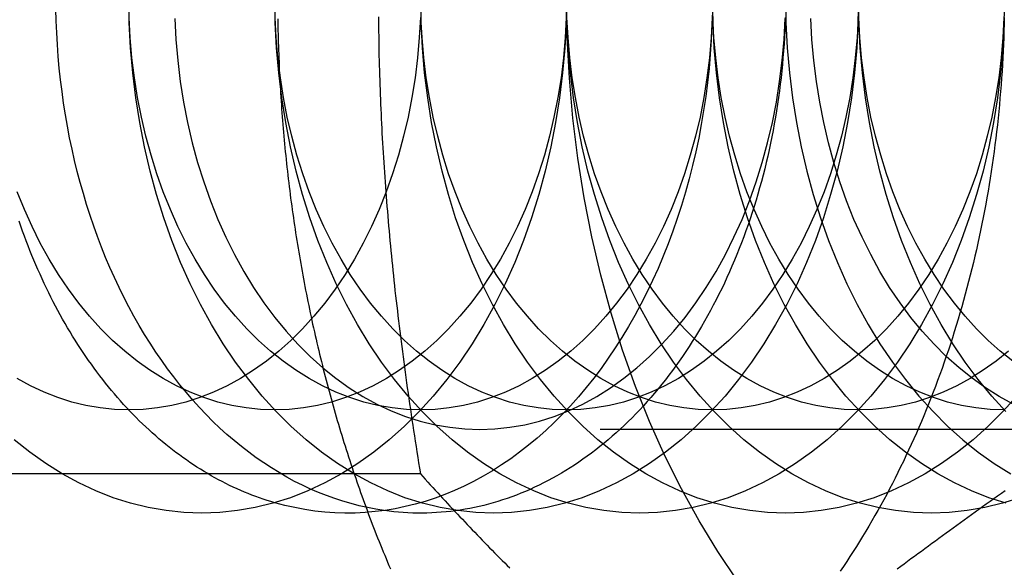
# Model space of a CAD drawing. Extents: x 0 to 1135, y -435 to 245.
# Drawn here: x 304 to 313, y -401 to -395 of the extents above; entities that cross this region are included whole.
import ezdxf

# ---------------------------------------------------------------- set-up
doc = ezdxf.new("R2010")
doc.units = 0
doc.header["$LTSCALE"] = 20
doc.linetypes.add('VERDECKT', pattern=[0.375, 0.25, -0.125])
doc.layers.get('0').update_dxf_attribs({"linetype": 'CONTINUOUS'})
doc.layers.add('STEMPEL', color=3, linetype='CONTINUOUS')

# ---------------------------------------------------------------- blocks, each defined once
blk = doc.blocks.new('A$C10027879')
at = {"color": 1, "linetype": 'VERDECKT'}
for p, q in [((314.2665, -99.188), (308.101, -99.188)), ((307.5248, -99.6188), (302.1045, -99.6188))]:
    blk.add_line(p, q, dxfattribs=at)
at = {"color": 1}
for points in [[(306.142, -95.2092, 0), (306.143, -95.2472, 0), (306.143, -95.2852, 0), (306.144, -95.3233, 0), (306.145, -95.3613, 0), (306.146, -95.3993, 0), (306.147, -95.4373, 0), (306.148, -95.4753, 0), (306.149, -95.5133, 0), (306.151, -95.5513, 0), (306.152, -95.5893, 0), (306.154, -95.6272, 0), (306.155, -95.6652, 0), (306.157, -95.7032, 0), (306.159, -95.7411, 0), (306.161, -95.7791, 0), (306.163, -95.817, 0), (306.165, -95.8549, 0), (306.167, -95.8928, 0), (306.169, -95.9307, 0), (306.172, -95.9686, 0), (306.174, -96.0065, 0), (306.177, -96.0444, 0), (306.179, -96.0822, 0), (306.182, -96.1201, 0), (306.185, -96.1579, 0), (306.188, -96.1957, 0), (306.191, -96.2336, 0), (306.194, -96.2713, 0), (306.198, -96.3091, 0), (306.201, -96.3469, 0), (306.204, -96.3846, 0), (306.208, -96.4224, 0), (306.212, -96.4601, 0), (306.215, -96.4978, 0), (306.219, -96.5354, 0), (306.223, -96.5731, 0), (306.227, -96.6107, 0), (306.231, -96.6484, 0), (306.235, -96.686, 0), (306.24, -96.7235, 0), (306.244, -96.7611, 0), (306.249, -96.7987, 0), (306.253, -96.8362, 0), (306.258, -96.8737, 0), (306.263, -96.9112, 0), (306.267, -96.9486, 0), (306.272, -96.986, 0), (306.277, -97.0234, 0), (306.283, -97.0608, 0), (306.288, -97.0982, 0), (306.293, -97.1355, 0), (306.299, -97.1728, 0), (306.304, -97.2101, 0), (306.31, -97.2474, 0), (306.315, -97.2846, 0), (306.321, -97.3218, 0), (306.327, -97.359, 0), (306.333, -97.3962, 0), (306.339, -97.4333, 0), (306.345, -97.4704, 0), (306.352, -97.5075, 0), (306.358, -97.5445, 0), (306.364, -97.5815, 0), (306.371, -97.6185, 0), (306.378, -97.6554, 0), (306.384, -97.6923, 0), (306.391, -97.7292, 0), (306.398, -97.7661, 0), (306.405, -97.8029, 0), (306.412, -97.8397, 0), (306.42, -97.8764, 0), (306.427, -97.9132, 0), (306.434, -97.9499, 0), (306.442, -97.9865, 0), (306.449, -98.0231, 0), (306.457, -98.0597, 0), (306.465, -98.0962, 0), (306.473, -98.1328, 0), (306.48, -98.1692, 0), (306.489, -98.2057, 0), (306.497, -98.2421, 0), (306.505, -98.2784, 0), (306.513, -98.3147, 0), (306.522, -98.351, 0), (306.53, -98.3873, 0), (306.539, -98.4235, 0), (306.547, -98.4596, 0), (306.556, -98.4957, 0), (306.565, -98.5318, 0), (306.574, -98.5679, 0), (306.583, -98.6039, 0), (306.592, -98.6398, 0), (306.601, -98.6757, 0), (306.611, -98.7116, 0), (306.62, -98.7474, 0), (306.63, -98.7832, 0), (306.639, -98.8189, 0), (306.649, -98.8546, 0), (306.659, -98.8902, 0), (306.669, -98.9258, 0), (306.679, -98.9614, 0), (306.689, -98.9969, 0), (306.699, -99.0323, 0), (306.709, -99.0678, 0), (306.719, -99.1031, 0), (306.73, -99.1384, 0), (306.74, -99.1737, 0), (306.751, -99.2089, 0), (306.762, -99.2441, 0), (306.773, -99.2792, 0), (306.783, -99.3142, 0), (306.794, -99.3493, 0), (306.805, -99.3842, 0), (306.817, -99.4191, 0), (306.828, -99.454, 0), (306.839, -99.4888, 0), (306.851, -99.5236, 0), (306.862, -99.5583, 0), (306.874, -99.5929, 0), (306.885, -99.6275, 0), (306.897, -99.662, 0), (306.909, -99.6965, 0), (306.921, -99.7309, 0), (306.933, -99.7653, 0), (306.945, -99.7996, 0), (306.957, -99.8339, 0), (306.969, -99.8681, 0), (306.982, -99.9023, 0), (306.994, -99.9363, 0), (307.007, -99.9704, 0), (307.019, -100.004, 0), (307.032, -100.038, 0), (307.045, -100.072, 0), (307.058, -100.106, 0), (307.071, -100.14, 0), (307.084, -100.173, 0), (307.097, -100.207, 0), (307.11, -100.24, 0), (307.124, -100.274, 0), (307.137, -100.307, 0), (307.151, -100.341, 0), (307.164, -100.374, 0), (307.178, -100.407, 0), (307.192, -100.441, 0), (307.206, -100.474, 0), (307.219, -100.507, 0), (307.234, -100.54, 0)], [(307.117, -95.1898, 0), (307.118, -95.2371, 0), (307.118, -95.2844, 0), (307.119, -95.3316, 0), (307.12, -95.3788, 0), (307.12, -95.426, 0), (307.121, -95.4732, 0), (307.122, -95.5203, 0), (307.123, -95.5674, 0), (307.124, -95.6144, 0), (307.126, -95.6615, 0), (307.127, -95.7085, 0), (307.128, -95.7555, 0), (307.13, -95.8025, 0), (307.132, -95.8495, 0), (307.133, -95.8965, 0), (307.135, -95.9435, 0), (307.137, -95.9904, 0), (307.139, -96.0374, 0), (307.141, -96.0844, 0), (307.143, -96.1314, 0), (307.145, -96.1783, 0), (307.147, -96.2253, 0), (307.15, -96.2723, 0), (307.152, -96.3193, 0), (307.155, -96.3663, 0), (307.158, -96.4134, 0), (307.16, -96.4604, 0), (307.163, -96.5075, 0), (307.166, -96.5546, 0), (307.169, -96.6018, 0), (307.172, -96.6489, 0), (307.175, -96.6961, 0), (307.179, -96.7433, 0), (307.182, -96.7906, 0), (307.185, -96.8379, 0), (307.189, -96.8852, 0), (307.193, -96.9326, 0), (307.196, -96.98, 0), (307.2, -97.0275, 0), (307.204, -97.075, 0), (307.208, -97.1226, 0), (307.212, -97.1702, 0), (307.216, -97.2179, 0), (307.22, -97.2656, 0), (307.225, -97.3134, 0), (307.229, -97.3613, 0), (307.234, -97.4092, 0), (307.238, -97.4572, 0), (307.243, -97.5052, 0), (307.248, -97.5534, 0), (307.253, -97.6016, 0), (307.258, -97.6499, 0), (307.263, -97.6982, 0), (307.268, -97.7467, 0), (307.273, -97.7952, 0), (307.278, -97.8438, 0), (307.284, -97.8925, 0), (307.289, -97.9413, 0), (307.295, -97.9902, 0), (307.301, -98.0392, 0), (307.306, -98.0883, 0), (307.312, -98.1375, 0), (307.318, -98.1868, 0), (307.324, -98.2362, 0), (307.331, -98.2857, 0), (307.337, -98.3353, 0), (307.343, -98.385, 0), (307.35, -98.4348, 0), (307.356, -98.4848, 0), (307.363, -98.5349, 0), (307.369, -98.5851, 0), (307.376, -98.6354, 0), (307.383, -98.6858, 0), (307.39, -98.7364, 0), (307.397, -98.7871, 0), (307.405, -98.838, 0), (307.412, -98.889, 0), (307.419, -98.9401, 0), (307.427, -98.9914, 0), (307.434, -99.0428, 0), (307.442, -99.0944, 0), (307.45, -99.1461, 0), (307.458, -99.198, 0), (307.466, -99.25, 0), (307.474, -99.3022, 0), (307.482, -99.3545, 0), (307.49, -99.407, 0), (307.499, -99.4597, 0), (307.507, -99.5126, 0), (307.516, -99.5656, 0), (307.525, -99.6188, 0)], [(307.525, -99.6188, 0), (307.549, -99.6454, 0), (307.572, -99.6719, 0), (307.596, -99.6983, 0), (307.62, -99.7247, 0), (307.644, -99.7509, 0), (307.668, -99.7771, 0), (307.692, -99.8032, 0), (307.716, -99.8292, 0), (307.739, -99.8552, 0), (307.763, -99.881, 0), (307.787, -99.9068, 0), (307.811, -99.9325, 0), (307.835, -99.9582, 0), (307.859, -99.9837, 0), (307.883, -100.009, 0), (307.907, -100.035, 0), (307.931, -100.06, 0), (307.955, -100.085, 0), (307.979, -100.111, 0), (308.003, -100.136, 0), (308.027, -100.161, 0), (308.051, -100.186, 0), (308.075, -100.211, 0), (308.099, -100.236, 0), (308.123, -100.261, 0), (308.147, -100.285, 0), (308.171, -100.31, 0), (308.195, -100.335, 0), (308.219, -100.359, 0), (308.244, -100.384, 0), (308.268, -100.409, 0), (308.292, -100.433, 0), (308.317, -100.458, 0), (308.341, -100.482, 0), (308.365, -100.506, 0), (308.39, -100.531, 0)]]:
    blk.add_polyline3d(points, dxfattribs=at)
at = {"color": 1, "linetype": 'VERDECKT'}
for points in [[(310.598, -100.657, 0), (310.407, -100.372, 0), (310.225, -100.075, 0), (310.054, -99.7656, 0), (309.894, -99.4446, 0), (309.746, -99.1128, 0), (309.609, -98.7712, 0), (309.484, -98.4204, 0), (309.372, -98.0615, 0), (309.272, -97.6951, 0), (309.185, -97.3223, 0), (309.111, -96.9438, 0), (309.05, -96.5607, 0), (309.002, -96.1738, 0), (308.968, -95.7841, 0), (308.948, -95.3925, 0), (308.941, -95, 0)], [(307.174, -99.9749, 0), (307.093, -99.9621, 0), (307.012, -99.9467, 0), (306.932, -99.9287, 0), (306.852, -99.908, 0), (306.773, -99.8848, 0), (306.694, -99.859, 0), (306.615, -99.8307, 0), (306.537, -99.7997, 0), (306.459, -99.7663, 0), (306.382, -99.7303, 0), (306.305, -99.6919, 0), (306.229, -99.6509, 0), (306.154, -99.6075, 0), (306.08, -99.5617, 0), (306.006, -99.5135, 0), (305.933, -99.4628, 0), (305.861, -99.4099, 0), (305.79, -99.3545, 0), (305.719, -99.2969, 0), (305.65, -99.2371, 0), (305.582, -99.175, 0), (305.514, -99.1106, 0), (305.448, -99.0441, 0), (305.383, -98.9755, 0), (305.319, -98.9048, 0), (305.256, -98.832, 0), (305.194, -98.7572, 0), (305.134, -98.6804, 0), (305.075, -98.6017, 0), (305.017, -98.521, 0), (304.96, -98.4385, 0), (304.905, -98.3542, 0), (304.851, -98.2681, 0), (304.799, -98.1803, 0), (304.748, -98.0908, 0), (304.698, -97.9997, 0), (304.65, -97.907, 0), (304.604, -97.8128, 0), (304.559, -97.717, 0), (304.516, -97.6199, 0), (304.474, -97.5213, 0), (304.434, -97.4215, 0), (304.395, -97.3203, 0), (304.358, -97.2179, 0), (304.323, -97.1144, 0), (304.29, -97.0097, 0), (304.258, -96.904, 0), (304.228, -96.7972, 0), (304.199, -96.6895, 0), (304.173, -96.581, 0), (304.148, -96.4716, 0), (304.125, -96.3614, 0), (304.104, -96.2505, 0), (304.084, -96.1389, 0), (304.067, -96.0267, 0), (304.051, -95.914, 0), (304.037, -95.8008, 0), (304.025, -95.6872, 0), (304.015, -95.5732, 0), (304.006, -95.4589, 0), (304, -95.3444, 0), (303.995, -95.2297, 0), (303.992, -95.1149, 0)], [(311.77, -95, 0), (311.765, -95.2453, 0), (311.753, -95.4901, 0), (311.731, -95.7337, 0), (311.702, -95.9755, 0), (311.664, -96.2149, 0), (311.617, -96.4514, 0), (311.563, -96.6844, 0), (311.5, -96.9134, 0), (311.43, -97.1378, 0), (311.352, -97.357, 0), (311.267, -97.5705, 0), (311.174, -97.7779, 0), (311.074, -97.9785, 0), (310.967, -98.172, 0), (310.854, -98.3578, 0), (310.734, -98.5355, 0), (310.608, -98.7048, 0), (310.477, -98.8651, 0), (310.34, -99.016, 0), (310.198, -99.1573, 0), (310.052, -99.2886, 0), (309.901, -99.4096, 0), (309.746, -99.5199, 0), (309.587, -99.6194, 0), (309.425, -99.7077, 0), (309.26, -99.7847, 0), (309.093, -99.8502, 0), (308.924, -99.9039, 0), (308.753, -99.9459, 0), (308.581, -99.9759, 0), (308.407, -99.994, 0), (308.234, -100, 0), (308.061, -99.994, 0), (307.887, -99.9759, 0), (307.715, -99.9459, 0), (307.544, -99.9039, 0), (307.375, -99.8502, 0), (307.208, -99.7847, 0), (307.043, -99.7077, 0), (306.881, -99.6194, 0), (306.722, -99.5199, 0), (306.567, -99.4096, 0), (306.416, -99.2886, 0), (306.27, -99.1573, 0), (306.128, -99.016, 0), (305.991, -98.8651, 0), (305.86, -98.7048, 0), (305.734, -98.5355, 0), (305.614, -98.3578, 0), (305.501, -98.172, 0), (305.394, -97.9785, 0), (305.294, -97.7779, 0), (305.201, -97.5705, 0), (305.116, -97.357, 0), (305.038, -97.1378, 0), (304.968, -96.9134, 0), (304.905, -96.6844, 0), (304.851, -96.4514, 0), (304.804, -96.2149, 0), (304.766, -95.9755, 0), (304.737, -95.7337, 0), (304.716, -95.4901, 0), (304.703, -95.2453, 0), (304.698, -95, 0)], [(313.184, -95, 0), (313.18, -95.2453, 0), (313.167, -95.4901, 0), (313.145, -95.7337, 0), (313.116, -95.9755, 0), (313.078, -96.2149, 0), (313.032, -96.4514, 0), (312.977, -96.6844, 0), (312.915, -96.9134, 0), (312.844, -97.1378, 0), (312.766, -97.357, 0), (312.681, -97.5705, 0), (312.588, -97.7779, 0), (312.488, -97.9785, 0), (312.381, -98.172, 0), (312.268, -98.3578, 0), (312.148, -98.5355, 0), (312.023, -98.7048, 0), (311.891, -98.8651, 0), (311.754, -99.016, 0), (311.612, -99.1573, 0), (311.466, -99.2886, 0), (311.315, -99.4096, 0), (311.16, -99.5199, 0), (311.001, -99.6194, 0), (310.839, -99.7077, 0), (310.675, -99.7847, 0), (310.507, -99.8502, 0), (310.338, -99.9039, 0), (310.167, -99.9459, 0), (309.995, -99.9759, 0), (309.822, -99.994, 0), (309.648, -100, 0), (309.475, -99.994, 0), (309.302, -99.9759, 0), (309.129, -99.9459, 0), (308.958, -99.9039, 0), (308.789, -99.8502, 0), (308.622, -99.7847, 0), (308.457, -99.7077, 0), (308.295, -99.6194, 0), (308.137, -99.5199, 0), (307.982, -99.4096, 0), (307.831, -99.2886, 0), (307.684, -99.1573, 0), (307.542, -99.016, 0), (307.405, -98.8651, 0), (307.274, -98.7048, 0), (307.148, -98.5355, 0), (307.029, -98.3578, 0), (306.915, -98.172, 0), (306.808, -97.9785, 0), (306.709, -97.7779, 0), (306.616, -97.5705, 0), (306.53, -97.357, 0), (306.452, -97.1378, 0), (306.382, -96.9134, 0), (306.319, -96.6844, 0), (306.265, -96.4514, 0), (306.219, -96.2149, 0), (306.181, -95.9755, 0), (306.151, -95.7337, 0), (306.13, -95.4901, 0), (306.117, -95.2453, 0), (306.113, -95, 0)], [(313.305, -98.8651, 0), (313.169, -99.016, 0), (313.027, -99.1573, 0), (312.88, -99.2886, 0), (312.729, -99.4096, 0), (312.574, -99.5199, 0), (312.415, -99.6194, 0), (312.254, -99.7077, 0), (312.089, -99.7847, 0), (311.922, -99.8502, 0), (311.752, -99.9039, 0), (311.581, -99.9459, 0), (311.409, -99.9759, 0), (311.236, -99.994, 0), (311.062, -100, 0), (310.889, -99.994, 0), (310.716, -99.9759, 0), (310.544, -99.9459, 0), (310.373, -99.9039, 0), (310.203, -99.8502, 0), (310.036, -99.7847, 0), (309.871, -99.7077, 0), (309.709, -99.6194, 0), (309.551, -99.5199, 0), (309.396, -99.4096, 0), (309.245, -99.2886, 0), (309.098, -99.1573, 0), (308.956, -99.016, 0), (308.82, -98.8651, 0), (308.688, -98.7048, 0), (308.562, -98.5355, 0), (308.443, -98.3578, 0), (308.329, -98.172, 0), (308.223, -97.9785, 0), (308.123, -97.7779, 0), (308.03, -97.5705, 0), (307.944, -97.357, 0), (307.866, -97.1378, 0), (307.796, -96.9134, 0), (307.734, -96.6844, 0), (307.679, -96.4514, 0), (307.633, -96.2149, 0), (307.595, -95.9755, 0), (307.565, -95.7337, 0), (307.544, -95.4901, 0), (307.531, -95.2453, 0), (307.527, -95, 0)], [(313.336, -99.8502, 0), (313.166, -99.9039, 0), (312.995, -99.9459, 0), (312.823, -99.9759, 0), (312.65, -99.994, 0), (312.477, -100, 0), (312.303, -99.994, 0), (312.13, -99.9759, 0), (311.958, -99.9459, 0), (311.787, -99.9039, 0), (311.618, -99.8502, 0), (311.45, -99.7847, 0), (311.286, -99.7077, 0), (311.124, -99.6194, 0), (310.965, -99.5199, 0), (310.81, -99.4096, 0), (310.659, -99.2886, 0), (310.512, -99.1573, 0), (310.371, -99.016, 0), (310.234, -98.8651, 0), (310.102, -98.7048, 0), (309.977, -98.5355, 0), (309.857, -98.3578, 0), (309.744, -98.172, 0), (309.637, -97.9785, 0), (309.537, -97.7779, 0), (309.444, -97.5705, 0), (309.359, -97.357, 0), (309.281, -97.1378, 0), (309.21, -96.9134, 0), (309.148, -96.6844, 0), (309.093, -96.4514, 0), (309.047, -96.2149, 0), (309.009, -95.9755, 0), (308.979, -95.7337, 0), (308.958, -95.4901, 0), (308.945, -95.2453, 0), (308.941, -95, 0)], [(313.201, -99.9039, 0), (313.032, -99.8502, 0), (312.865, -99.7847, 0), (312.7, -99.7077, 0), (312.538, -99.6194, 0), (312.379, -99.5199, 0), (312.224, -99.4096, 0), (312.073, -99.2886, 0), (311.927, -99.1573, 0), (311.785, -99.016, 0), (311.648, -98.8651, 0), (311.517, -98.7048, 0), (311.391, -98.5355, 0), (311.271, -98.3578, 0), (311.158, -98.172, 0), (311.051, -97.9785, 0), (310.951, -97.7779, 0), (310.858, -97.5705, 0), (310.773, -97.357, 0), (310.695, -97.1378, 0), (310.624, -96.9134, 0), (310.562, -96.6844, 0), (310.508, -96.4514, 0), (310.461, -96.2149, 0), (310.423, -95.9755, 0), (310.394, -95.7337, 0), (310.372, -95.4901, 0), (310.36, -95.2453, 0), (310.355, -95, 0)], [(311.063, -95, 0), (311.067, -95.2453, 0), (311.08, -95.4901, 0), (311.101, -95.7336, 0), (311.13, -95.9754, 0), (311.168, -96.2149, 0), (311.215, -96.4514, 0), (311.269, -96.6844, 0), (311.332, -96.9134, 0), (311.402, -97.1377, 0), (311.48, -97.3569, 0), (311.566, -97.5705, 0), (311.658, -97.7778, 0), (311.758, -97.9784, 0), (311.865, -98.1719, 0), (311.978, -98.3577, 0), (312.098, -98.5355, 0), (312.224, -98.7047, 0), (312.355, -98.865, 0), (312.492, -99.016, 0), (312.634, -99.1573, 0), (312.78, -99.2886, 0), (312.931, -99.4095, 0), (313.086, -99.5199, 0), (313.245, -99.6193, 0)], [(313.199, -99.016, 0), (313.062, -98.8651, 0), (312.931, -98.7048, 0), (312.805, -98.5355, 0), (312.685, -98.3578, 0), (312.572, -98.172, 0), (312.465, -97.9785, 0), (312.365, -97.7779, 0), (312.273, -97.5705, 0), (312.187, -97.357, 0), (312.109, -97.1378, 0), (312.039, -96.9134, 0), (311.976, -96.6844, 0), (311.922, -96.4514, 0), (311.876, -96.2149, 0), (311.837, -95.9755, 0), (311.808, -95.7337, 0), (311.787, -95.4901, 0), (311.774, -95.2453, 0), (311.77, -95, 0)], [(305.143, -95.2055, 0), (305.154, -95.4105, 0), (305.172, -95.6145, 0), (305.197, -95.817, 0), (305.228, -96.0176, 0), (305.267, -96.2157, 0), (305.313, -96.4109, 0), (305.365, -96.6027, 0), (305.424, -96.7906, 0), (305.489, -96.9742, 0), (305.561, -97.1531, 0), (305.639, -97.3267, 0), (305.722, -97.4948, 0), (305.812, -97.6568, 0), (305.907, -97.8125, 0), (306.007, -97.9614, 0), (306.112, -98.1031, 0), (306.222, -98.2374, 0), (306.337, -98.3638, 0), (306.456, -98.4822, 0), (306.579, -98.5922, 0), (306.705, -98.6935, 0), (306.835, -98.7859, 0), (306.968, -98.8692, 0), (307.103, -98.9432, 0), (307.241, -99.0077, 0), (307.381, -99.0625, 0), (307.523, -99.1075, 0), (307.666, -99.1427, 0), (307.811, -99.1678, 0), (307.956, -99.183, 0), (308.101, -99.188, 0), (308.246, -99.183, 0), (308.391, -99.1678, 0), (308.536, -99.1427, 0), (308.679, -99.1075, 0), (308.821, -99.0625, 0), (308.961, -99.0077, 0), (309.099, -98.9432, 0), (309.234, -98.8692, 0), (309.367, -98.7859, 0), (309.497, -98.6935, 0), (309.623, -98.5922, 0), (309.746, -98.4822, 0), (309.865, -98.3638, 0), (309.98, -98.2374, 0), (310.09, -98.1031, 0), (310.195, -97.9614, 0), (310.295, -97.8125, 0), (310.39, -97.6568, 0), (310.48, -97.4948, 0), (310.563, -97.3267, 0), (310.641, -97.1531, 0), (310.713, -96.9742, 0), (310.778, -96.7906, 0), (310.837, -96.6027, 0), (310.889, -96.4109, 0), (310.935, -96.2157, 0), (310.974, -96.0176, 0), (311.005, -95.817, 0), (311.03, -95.6145, 0), (311.048, -95.4105, 0), (311.059, -95.2055, 0)], [(313.269, -98.9432, 0), (313.133, -98.8692, 0), (313, -98.7859, 0), (312.871, -98.6935, 0), (312.744, -98.5922, 0), (312.621, -98.4822, 0), (312.502, -98.3638, 0), (312.388, -98.2374, 0), (312.278, -98.1031, 0), (312.173, -97.9614, 0), (312.072, -97.8125, 0), (311.977, -97.6568, 0), (311.888, -97.4948, 0), (311.804, -97.3267, 0), (311.726, -97.1531, 0), (311.655, -96.9742, 0), (311.589, -96.7906, 0), (311.531, -96.6027, 0), (311.478, -96.4109, 0), (311.433, -96.2157, 0), (311.394, -96.0176, 0), (311.362, -95.817, 0), (311.337, -95.6145, 0), (311.319, -95.4105, 0), (311.309, -95.2055, 0)], [(308.938, -95.1963, 0), (308.928, -95.3921, 0), (308.911, -95.5869, 0), (308.887, -95.7804, 0), (308.856, -95.9719, 0), (308.819, -96.1611, 0), (308.776, -96.3476, 0), (308.726, -96.5307, 0), (308.67, -96.7102, 0), (308.607, -96.8856, 0), (308.539, -97.0564, 0), (308.464, -97.2223, 0), (308.385, -97.3828, 0), (308.299, -97.5376, 0), (308.208, -97.6862, 0), (308.113, -97.8284, 0), (308.012, -97.9638, 0), (307.907, -98.092, 0), (307.798, -98.2128, 0), (307.684, -98.3259, 0), (307.567, -98.4309, 0), (307.446, -98.5277, 0), (307.322, -98.616, 0), (307.195, -98.6955, 0), (307.066, -98.7662, 0), (306.934, -98.8278, 0), (306.8, -98.8801, 0), (306.664, -98.9231, 0), (306.528, -98.9567, 0), (306.39, -98.9807, 0), (306.251, -98.9952, 0), (306.113, -99, 0), (305.974, -98.9952, 0), (305.835, -98.9807, 0), (305.698, -98.9567, 0), (305.561, -98.9231, 0), (305.425, -98.8801, 0), (305.292, -98.8278, 0), (305.16, -98.7662, 0), (305.03, -98.6955, 0), (304.903, -98.616, 0), (304.779, -98.5277, 0), (304.659, -98.4309, 0), (304.541, -98.3259, 0), (304.428, -98.2128, 0), (304.318, -98.092, 0), (304.213, -97.9638, 0), (304.113, -97.8284, 0), (304.017, -97.6862, 0), (303.926, -97.5376, 0), (303.841, -97.3828, 0), (303.761, -97.2223, 0), (303.687, -97.0564, 0), (303.618, -96.8856, 0)], [(310.352, -95.1963, 0), (310.342, -95.3921, 0), (310.325, -95.5869, 0), (310.301, -95.7804, 0), (310.271, -95.9719, 0), (310.234, -96.1611, 0), (310.19, -96.3476, 0), (310.14, -96.5307, 0), (310.084, -96.7102, 0), (310.021, -96.8856, 0), (309.953, -97.0564, 0), (309.879, -97.2223, 0), (309.799, -97.3828, 0), (309.713, -97.5376, 0), (309.623, -97.6862, 0), (309.527, -97.8284, 0), (309.426, -97.9638, 0), (309.321, -98.092, 0), (309.212, -98.2128, 0), (309.098, -98.3259, 0), (308.981, -98.4309, 0), (308.86, -98.5277, 0), (308.736, -98.616, 0), (308.609, -98.6955, 0), (308.48, -98.7662, 0), (308.348, -98.8278, 0), (308.214, -98.8801, 0), (308.079, -98.9231, 0), (307.942, -98.9567, 0), (307.804, -98.9807, 0), (307.666, -98.9952, 0), (307.527, -99, 0), (307.388, -98.9952, 0), (307.25, -98.9807, 0), (307.112, -98.9567, 0), (306.975, -98.9231, 0), (306.84, -98.8801, 0), (306.706, -98.8278, 0), (306.574, -98.7662, 0), (306.445, -98.6955, 0), (306.318, -98.616, 0), (306.194, -98.5277, 0), (306.073, -98.4309, 0), (305.956, -98.3259, 0), (305.842, -98.2128, 0), (305.733, -98.092, 0), (305.627, -97.9638, 0), (305.527, -97.8284, 0), (305.431, -97.6862, 0), (305.341, -97.5376, 0), (305.255, -97.3828, 0), (305.175, -97.2223, 0), (305.101, -97.0564, 0), (305.032, -96.8856, 0), (304.97, -96.7102, 0), (304.914, -96.5307, 0), (304.864, -96.3476, 0), (304.82, -96.1611, 0), (304.783, -95.9719, 0), (304.753, -95.7804, 0), (304.729, -95.5869, 0), (304.712, -95.3921, 0), (304.702, -95.1963, 0)], [(311.766, -95.1963, 0), (311.756, -95.3921, 0), (311.739, -95.5869, 0), (311.715, -95.7804, 0), (311.685, -95.9719, 0), (311.648, -96.1611, 0), (311.604, -96.3476, 0), (311.554, -96.5307, 0), (311.498, -96.7102, 0), (311.436, -96.8856, 0), (311.367, -97.0564, 0), (311.293, -97.2223, 0), (311.213, -97.3828, 0), (311.128, -97.5376, 0), (311.037, -97.6862, 0), (310.941, -97.8284, 0), (310.841, -97.9638, 0), (310.735, -98.092, 0), (310.626, -98.2128, 0), (310.513, -98.3259, 0), (310.395, -98.4309, 0), (310.274, -98.5277, 0), (310.15, -98.616, 0), (310.024, -98.6955, 0), (309.894, -98.7662, 0), (309.762, -98.8278, 0), (309.628, -98.8801, 0), (309.493, -98.9231, 0), (309.356, -98.9567, 0), (309.218, -98.9807, 0), (309.08, -98.9952, 0), (308.941, -99, 0), (308.802, -98.9952, 0), (308.664, -98.9807, 0), (308.526, -98.9567, 0), (308.389, -98.9231, 0), (308.254, -98.8801, 0), (308.12, -98.8278, 0), (307.988, -98.7662, 0), (307.859, -98.6955, 0), (307.732, -98.616, 0), (307.608, -98.5277, 0), (307.487, -98.4309, 0), (307.37, -98.3259, 0), (307.256, -98.2128, 0), (307.147, -98.092, 0), (307.042, -97.9638, 0), (306.941, -97.8284, 0), (306.845, -97.6862, 0), (306.755, -97.5376, 0), (306.669, -97.3828, 0), (306.589, -97.2223, 0), (306.515, -97.0564, 0), (306.447, -96.8856, 0), (306.384, -96.7102, 0), (306.328, -96.5307, 0), (306.278, -96.3476, 0), (306.234, -96.1611, 0), (306.197, -95.9719, 0), (306.167, -95.7804, 0), (306.143, -95.5869, 0), (306.126, -95.3921, 0), (306.116, -95.1963, 0)], [(313.18, -95.1963, 0), (313.17, -95.3921, 0), (313.153, -95.5869, 0), (313.129, -95.7804, 0), (313.099, -95.9719, 0), (313.062, -96.1611, 0), (313.018, -96.3476, 0), (312.968, -96.5307, 0), (312.912, -96.7102, 0), (312.85, -96.8856, 0), (312.781, -97.0564, 0), (312.707, -97.2223, 0), (312.627, -97.3828, 0), (312.542, -97.5376, 0), (312.451, -97.6862, 0), (312.355, -97.8284, 0), (312.255, -97.9638, 0), (312.15, -98.092, 0), (312.04, -98.2128, 0), (311.927, -98.3259, 0), (311.809, -98.4309, 0), (311.689, -98.5277, 0), (311.565, -98.616, 0), (311.438, -98.6955, 0), (311.308, -98.7662, 0), (311.176, -98.8278, 0), (311.043, -98.8801, 0), (310.907, -98.9231, 0), (310.77, -98.9567, 0), (310.633, -98.9807, 0), (310.494, -98.9952, 0), (310.355, -99, 0), (310.217, -98.9952, 0), (310.078, -98.9807, 0), (309.94, -98.9567, 0), (309.804, -98.9231, 0), (309.668, -98.8801, 0), (309.534, -98.8278, 0), (309.402, -98.7662, 0), (309.273, -98.6955, 0), (309.146, -98.616, 0), (309.022, -98.5277, 0), (308.901, -98.4309, 0), (308.784, -98.3259, 0), (308.67, -98.2128, 0), (308.561, -98.092, 0), (308.456, -97.9638, 0), (308.355, -97.8284, 0), (308.26, -97.6862, 0), (308.169, -97.5376, 0), (308.084, -97.3828, 0), (308.004, -97.2223, 0), (307.929, -97.0564, 0), (307.861, -96.8856, 0), (307.798, -96.7102, 0), (307.742, -96.5307, 0), (307.692, -96.3476, 0), (307.649, -96.1611, 0), (307.612, -95.9719, 0), (307.581, -95.7804, 0), (307.558, -95.5869, 0), (307.541, -95.3921, 0), (307.53, -95.1963, 0)], [(313.224, -98.4309, 0), (313.103, -98.5277, 0), (312.979, -98.616, 0), (312.852, -98.6955, 0), (312.722, -98.7662, 0), (312.591, -98.8278, 0), (312.457, -98.8801, 0), (312.321, -98.9231, 0), (312.185, -98.9567, 0), (312.047, -98.9807, 0), (311.908, -98.9952, 0), (311.77, -99, 0), (311.631, -98.9952, 0), (311.492, -98.9807, 0), (311.355, -98.9567, 0), (311.218, -98.9231, 0), (311.082, -98.8801, 0), (310.949, -98.8278, 0), (310.817, -98.7662, 0), (310.687, -98.6955, 0), (310.56, -98.616, 0), (310.436, -98.5277, 0), (310.315, -98.4309, 0), (310.198, -98.3259, 0), (310.085, -98.2128, 0), (309.975, -98.092, 0), (309.87, -97.9638, 0), (309.77, -97.8284, 0), (309.674, -97.6862, 0), (309.583, -97.5376, 0), (309.498, -97.3828, 0), (309.418, -97.2223, 0), (309.344, -97.0564, 0), (309.275, -96.8856, 0), (309.213, -96.7102, 0), (309.156, -96.5307, 0), (309.106, -96.3476, 0), (309.063, -96.1611, 0), (309.026, -95.9719, 0), (308.995, -95.7804, 0), (308.972, -95.5869, 0), (308.955, -95.3921, 0), (308.945, -95.1963, 0)], [(313.184, -99, 0), (313.045, -98.9952, 0), (312.907, -98.9807, 0), (312.769, -98.9567, 0), (312.632, -98.9231, 0), (312.497, -98.8801, 0), (312.363, -98.8278, 0), (312.231, -98.7662, 0), (312.101, -98.6955, 0), (311.974, -98.616, 0), (311.85, -98.5277, 0), (311.73, -98.4309, 0), (311.612, -98.3259, 0), (311.499, -98.2128, 0), (311.389, -98.092, 0), (311.284, -97.9638, 0), (311.184, -97.8284, 0), (311.088, -97.6862, 0), (310.997, -97.5376, 0), (310.912, -97.3828, 0), (310.832, -97.2223, 0), (310.758, -97.0564, 0), (310.689, -96.8856, 0), (310.627, -96.7102, 0), (310.571, -96.5307, 0), (310.521, -96.3476, 0), (310.477, -96.1611, 0), (310.44, -95.9719, 0), (310.41, -95.7804, 0), (310.386, -95.5869, 0), (310.369, -95.3921, 0), (310.359, -95.1963, 0)], [(313.265, -98.5277, 0), (313.144, -98.4309, 0), (313.027, -98.3259, 0), (312.913, -98.2128, 0), (312.804, -98.092, 0), (312.699, -97.9638, 0), (312.598, -97.8284, 0), (312.502, -97.6862, 0), (312.412, -97.5376, 0), (312.326, -97.3828, 0), (312.246, -97.2223, 0), (312.172, -97.0564, 0), (312.104, -96.8856, 0), (312.041, -96.7102, 0), (311.985, -96.5307, 0), (311.935, -96.3476, 0), (311.891, -96.1611, 0), (311.854, -95.9719, 0), (311.824, -95.7804, 0), (311.8, -95.5869, 0), (311.783, -95.3921, 0), (311.773, -95.1963, 0)], [(306.113, -99.899, 0), (306.076, -99.888, 0), (306.039, -99.8765, 0), (306.002, -99.8644, 0), (305.965, -99.8517, 0), (305.928, -99.8385, 0), (305.892, -99.8247, 0), (305.855, -99.8104, 0), (305.819, -99.7956, 0), (305.783, -99.7801, 0), (305.747, -99.7642, 0), (305.711, -99.7477, 0), (305.675, -99.7306, 0), (305.639, -99.713, 0), (305.604, -99.6949, 0), (305.568, -99.6762, 0), (305.533, -99.657, 0), (305.498, -99.6373, 0), (305.463, -99.617, 0), (305.428, -99.5962, 0), (305.393, -99.5749, 0), (305.359, -99.5531, 0), (305.324, -99.5307, 0), (305.29, -99.5078, 0), (305.256, -99.4844, 0), (305.222, -99.4605, 0), (305.189, -99.4361, 0), (305.155, -99.4111, 0), (305.122, -99.3857, 0), (305.089, -99.3598, 0), (305.056, -99.3333, 0), (305.023, -99.3064, 0), (304.991, -99.279, 0), (304.959, -99.251, 0), (304.926, -99.2226, 0), (304.895, -99.1937, 0), (304.863, -99.1644, 0), (304.832, -99.1345, 0), (304.8, -99.1042, 0), (304.77, -99.0734, 0), (304.739, -99.0422, 0), (304.708, -99.0105, 0), (304.678, -98.9783, 0), (304.648, -98.9457, 0), (304.618, -98.9126, 0), (304.589, -98.879, 0), (304.56, -98.8451, 0), (304.531, -98.8107, 0), (304.502, -98.7758, 0), (304.474, -98.7405, 0), (304.446, -98.7048, 0), (304.418, -98.6687, 0), (304.39, -98.6321, 0), (304.363, -98.5951, 0), (304.336, -98.5578, 0), (304.309, -98.52, 0), (304.282, -98.4818, 0), (304.256, -98.4432, 0), (304.23, -98.4042, 0), (304.205, -98.3648, 0), (304.179, -98.3251, 0), (304.154, -98.2849, 0), (304.13, -98.2444, 0), (304.105, -98.2035, 0), (304.081, -98.1623, 0), (304.057, -98.1207, 0), (304.034, -98.0787, 0), (304.011, -98.0364, 0), (303.988, -97.9937, 0), (303.966, -97.9507, 0), (303.943, -97.9073, 0), (303.922, -97.8636, 0), (303.9, -97.8196, 0), (303.879, -97.7753, 0), (303.858, -97.7306, 0), (303.838, -97.6857, 0), (303.817, -97.6404, 0), (303.798, -97.5948, 0), (303.778, -97.5489, 0), (303.759, -97.5028, 0), (303.74, -97.4563, 0), (303.722, -97.4096, 0), (303.704, -97.3626, 0), (303.686, -97.3153, 0), (303.669, -97.2677, 0), (303.652, -97.2199, 0), (303.635, -97.1719, 0)]]:
    blk.add_polyline3d(points, dxfattribs=at)
at = {"color": 3, "linetype": 'CONTINUOUS'}
for points in [[(308.941, -95, 0), (308.937, -95.2453, 0), (308.924, -95.4901, 0), (308.903, -95.7337, 0), (308.873, -95.9755, 0), (308.835, -96.2149, 0), (308.789, -96.4514, 0), (308.734, -96.6844, 0), (308.672, -96.9134, 0), (308.602, -97.1378, 0), (308.524, -97.357, 0), (308.438, -97.5705, 0), (308.345, -97.7779, 0), (308.245, -97.9785, 0), (308.139, -98.172, 0), (308.025, -98.3578, 0), (307.906, -98.5355, 0), (307.78, -98.7048, 0), (307.649, -98.8651, 0), (307.512, -99.016, 0), (307.37, -99.1573, 0), (307.223, -99.2886, 0), (307.072, -99.4096, 0), (306.917, -99.5199, 0), (306.759, -99.6194, 0), (306.597, -99.7077, 0), (306.432, -99.7847, 0), (306.265, -99.8502, 0), (306.095, -99.9039, 0), (305.924, -99.9459, 0), (305.752, -99.9759, 0), (305.579, -99.994, 0), (305.406, -100, 0), (305.232, -99.994, 0), (305.059, -99.9759, 0), (304.887, -99.9459, 0), (304.716, -99.9039, 0), (304.547, -99.8502, 0), (304.379, -99.7847, 0), (304.215, -99.7077, 0), (304.053, -99.6194, 0), (303.894, -99.5199, 0), (303.739, -99.4096, 0), (303.588, -99.2886, 0)], [(310.354, -95.1384, 0), (310.35, -95.2768, 0), (310.343, -95.4149, 0), (310.334, -95.5527, 0), (310.322, -95.69, 0), (310.307, -95.8269, 0), (310.289, -95.9631, 0), (310.269, -96.0986, 0), (310.246, -96.2332, 0), (310.221, -96.3669, 0), (310.193, -96.4995, 0), (310.162, -96.631, 0), (310.129, -96.7612, 0), (310.093, -96.8901, 0), (310.055, -97.0175, 0), (310.014, -97.1434, 0), (309.971, -97.2677, 0), (309.925, -97.3902, 0), (309.877, -97.5109, 0), (309.827, -97.6296, 0), (309.774, -97.7463, 0), (309.719, -97.861, 0), (309.662, -97.9734, 0), (309.603, -98.0836, 0), (309.542, -98.1913, 0), (309.478, -98.2967, 0), (309.412, -98.3995, 0), (309.345, -98.4997, 0), (309.275, -98.5972, 0), (309.204, -98.692, 0), (309.131, -98.7839, 0), (309.056, -98.873, 0), (308.979, -98.9591, 0), (308.901, -99.0421, 0), (308.821, -99.122, 0), (308.739, -99.1988, 0), (308.657, -99.2723, 0), (308.572, -99.3426, 0), (308.486, -99.4096, 0), (308.4, -99.4731, 0), (308.311, -99.5333, 0), (308.222, -99.5899, 0), (308.132, -99.6431, 0), (308.04, -99.6927, 0), (307.948, -99.7387, 0), (307.855, -99.781, 0), (307.761, -99.8197, 0), (307.666, -99.8547, 0), (307.571, -99.886, 0), (307.475, -99.9135, 0), (307.378, -99.9372, 0), (307.281, -99.9572, 0), (307.184, -99.9734, 0), (307.087, -99.9857, 0), (306.989, -99.9943, 0), (306.891, -99.999, 0), (306.793, -99.9999, 0), (306.695, -99.9969, 0), (306.598, -99.9901, 0), (306.5, -99.9795, 0), (306.403, -99.9651, 0), (306.306, -99.9468, 0), (306.209, -99.9248, 0), (306.113, -99.899, 0)], [(307.524, -95.1963, 0), (307.513, -95.3921, 0), (307.496, -95.5869, 0), (307.473, -95.7804, 0), (307.442, -95.9719, 0), (307.405, -96.1611, 0), (307.362, -96.3476, 0), (307.312, -96.5307, 0), (307.255, -96.7102, 0), (307.193, -96.8856, 0), (307.125, -97.0564, 0), (307.05, -97.2223, 0), (306.97, -97.3828, 0), (306.885, -97.5376, 0), (306.794, -97.6862, 0), (306.698, -97.8284, 0), (306.598, -97.9638, 0), (306.493, -98.092, 0), (306.383, -98.2128, 0), (306.27, -98.3259, 0), (306.153, -98.4309, 0), (306.032, -98.5277, 0), (305.908, -98.616, 0), (305.781, -98.6955, 0), (305.651, -98.7662, 0), (305.52, -98.8278, 0), (305.386, -98.8801, 0), (305.25, -98.9231, 0), (305.114, -98.9567, 0), (304.976, -98.9807, 0), (304.837, -98.9952, 0), (304.698, -99, 0), (304.56, -98.9952, 0), (304.421, -98.9807, 0), (304.283, -98.9567, 0), (304.147, -98.9231, 0), (304.011, -98.8801, 0), (303.877, -98.8278, 0), (303.746, -98.7662, 0), (303.616, -98.6955, 0)], [(311.06, -95.1958, 0), (311.058, -95.2609, 0), (311.055, -95.3261, 0), (311.052, -95.3912, 0), (311.048, -95.4562, 0), (311.043, -95.5212, 0), (311.038, -95.5861, 0), (311.032, -95.6508, 0), (311.026, -95.7155, 0), (311.019, -95.78, 0), (311.012, -95.8444, 0), (311.004, -95.9087, 0), (310.995, -95.9728, 0), (310.986, -96.0367, 0), (310.976, -96.1005, 0), (310.965, -96.164, 0), (310.954, -96.2274, 0), (310.943, -96.2906, 0), (310.93, -96.3535, 0), (310.918, -96.4162, 0), (310.904, -96.4787, 0), (310.89, -96.5409, 0), (310.876, -96.6029, 0), (310.861, -96.6645, 0), (310.845, -96.7259, 0), (310.829, -96.7871, 0), (310.812, -96.8479, 0), (310.795, -96.9083, 0), (310.777, -96.9685, 0), (310.758, -97.0283, 0), (310.739, -97.0878, 0), (310.72, -97.1469, 0), (310.7, -97.2057, 0), (310.679, -97.2641, 0), (310.658, -97.3221, 0), (310.636, -97.3797, 0), (310.614, -97.4369, 0), (310.591, -97.4937, 0), (310.568, -97.55, 0), (310.544, -97.6059, 0), (310.52, -97.6614, 0), (310.495, -97.7164, 0), (310.47, -97.771, 0), (310.444, -97.8251, 0), (310.418, -97.8787, 0), (310.391, -97.9318, 0), (310.363, -97.9844, 0), (310.336, -98.0365, 0), (310.307, -98.0881, 0), (310.279, -98.1392, 0), (310.249, -98.1897, 0), (310.22, -98.2397, 0), (310.19, -98.2891, 0), (310.159, -98.338, 0), (310.128, -98.3863, 0), (310.097, -98.4341, 0), (310.065, -98.4812, 0), (310.032, -98.5277, 0), (310, -98.5737, 0), (309.966, -98.619, 0), (309.933, -98.6638, 0), (309.899, -98.7079, 0), (309.864, -98.7513, 0), (309.829, -98.7942, 0), (309.794, -98.8363, 0), (309.759, -98.8779, 0), (309.723, -98.9187, 0), (309.686, -98.9589, 0), (309.65, -98.9985, 0), (309.612, -99.0373, 0), (309.575, -99.0755, 0), (309.537, -99.1129, 0), (309.499, -99.1497, 0), (309.461, -99.1857, 0), (309.422, -99.2211, 0), (309.383, -99.2557, 0), (309.343, -99.2896, 0), (309.304, -99.3228, 0), (309.263, -99.3552, 0), (309.223, -99.3869, 0), (309.183, -99.4178, 0), (309.142, -99.448, 0), (309.1, -99.4774, 0), (309.059, -99.5061, 0), (309.017, -99.534, 0), (308.975, -99.5611, 0), (308.933, -99.5875, 0), (308.891, -99.613, 0), (308.848, -99.6378, 0), (308.805, -99.6618, 0), (308.762, -99.685, 0), (308.718, -99.7074, 0), (308.675, -99.729, 0), (308.631, -99.7498, 0), (308.587, -99.7697, 0), (308.543, -99.7889, 0), (308.499, -99.8073, 0), (308.454, -99.8248, 0), (308.41, -99.8415, 0), (308.365, -99.8574, 0), (308.32, -99.8724, 0), (308.275, -99.8867, 0), (308.23, -99.9001, 0), (308.185, -99.9126, 0), (308.139, -99.9244, 0), (308.094, -99.9352, 0), (308.048, -99.9453, 0), (308.002, -99.9545, 0), (307.957, -99.9628, 0), (307.911, -99.9703, 0), (307.865, -99.977, 0), (307.819, -99.9828, 0), (307.773, -99.9878, 0), (307.727, -99.9919, 0), (307.681, -99.9952, 0), (307.635, -99.9976, 0), (307.588, -99.9991, 0), (307.542, -99.9999, 0), (307.496, -99.9997, 0), (307.45, -99.9987, 0), (307.404, -99.9969, 0), (307.358, -99.9942, 0), (307.312, -99.9906, 0), (307.266, -99.9862, 0), (307.22, -99.981, 0), (307.174, -99.9749, 0)], [(313.182, -95.1963, 0), (313.181, -95.2618, 0), (313.179, -95.3272, 0), (313.177, -95.3925, 0), (313.174, -95.4579, 0), (313.172, -95.5232, 0), (313.168, -95.5885, 0), (313.165, -95.6538, 0), (313.161, -95.719, 0), (313.157, -95.7841, 0), (313.152, -95.8492, 0), (313.147, -95.9143, 0), (313.141, -95.9793, 0), (313.135, -96.0442, 0), (313.129, -96.1091, 0), (313.123, -96.1738, 0), (313.116, -96.2385, 0), (313.108, -96.3032, 0), (313.1, -96.3677, 0), (313.092, -96.4321, 0), (313.084, -96.4965, 0), (313.075, -96.5607, 0), (313.066, -96.6249, 0), (313.056, -96.6889, 0), (313.046, -96.7528, 0), (313.036, -96.8166, 0), (313.025, -96.8803, 0), (313.014, -96.9438, 0), (313.003, -97.0073, 0), (312.991, -97.0706, 0), (312.979, -97.1337, 0), (312.966, -97.1967, 0), (312.953, -97.2596, 0), (312.94, -97.3223, 0), (312.927, -97.3848, 0), (312.913, -97.4472, 0), (312.898, -97.5095, 0), (312.884, -97.5715, 0), (312.869, -97.6334, 0), (312.853, -97.6951, 0), (312.837, -97.7567, 0), (312.821, -97.818, 0), (312.805, -97.8792, 0), (312.788, -97.9401, 0), (312.771, -98.0009, 0), (312.753, -98.0615, 0), (312.735, -98.1218, 0), (312.717, -98.182, 0), (312.698, -98.2419, 0), (312.68, -98.3017, 0), (312.66, -98.3612, 0), (312.641, -98.4204, 0), (312.621, -98.4795, 0), (312.6, -98.5383, 0), (312.58, -98.5969, 0), (312.559, -98.6552, 0), (312.537, -98.7133, 0), (312.516, -98.7712, 0), (312.494, -98.8288, 0), (312.472, -98.8861, 0), (312.449, -98.9432, 0), (312.426, -99, 0), (312.403, -99.0565, 0), (312.379, -99.1128, 0), (312.355, -99.1688, 0), (312.331, -99.2245, 0), (312.306, -99.28, 0), (312.281, -99.3351, 0), (312.256, -99.39, 0), (312.23, -99.4446, 0), (312.205, -99.4988, 0), (312.178, -99.5528, 0), (312.152, -99.6065, 0), (312.125, -99.6598, 0), (312.098, -99.7129, 0), (312.071, -99.7656, 0), (312.043, -99.818, 0), (312.015, -99.8701, 0), (311.986, -99.9219, 0), (311.958, -99.9733, 0), (311.929, -100.024, 0), (311.9, -100.075, 0), (311.87, -100.126, 0), (311.84, -100.176, 0), (311.81, -100.225, 0), (311.78, -100.275, 0), (311.749, -100.324, 0), (311.718, -100.372, 0), (311.687, -100.421, 0), (311.656, -100.469, 0), (311.624, -100.516, 0), (311.592, -100.564, 0)]]:
    blk.add_polyline3d(points, dxfattribs=at)
at = {"color": 3}
blk.add_polyline3d([(312.146, -100.539, 0), (312.179, -100.514, 0), (312.212, -100.49, 0), (312.245, -100.465, 0), (312.278, -100.441, 0), (312.312, -100.416, 0), (312.345, -100.392, 0), (312.379, -100.367, 0), (312.413, -100.342, 0), (312.447, -100.317, 0), (312.481, -100.292, 0), (312.515, -100.267, 0), (312.549, -100.242, 0), (312.584, -100.217, 0), (312.618, -100.192, 0), (312.653, -100.167, 0), (312.688, -100.142, 0), (312.723, -100.116, 0), (312.758, -100.091, 0), (312.793, -100.065, 0), (312.829, -100.04, 0), (312.864, -100.014, 0), (312.9, -99.9882, 0), (312.936, -99.9624, 0), (312.972, -99.9365, 0), (313.008, -99.9105, 0), (313.045, -99.8845, 0), (313.081, -99.8583, 0), (313.118, -99.8321, 0), (313.155, -99.8057, 0), (313.192, -99.7793, 0)], dxfattribs=at)

msp = doc.modelspace()

# ---------------------------------------------------------------- block references
at = {"layer": 'STEMPEL'}
msp.add_blockref('A$C10027879', (0, -300), dxfattribs=at)

doc.saveas('drawing.dxf')
